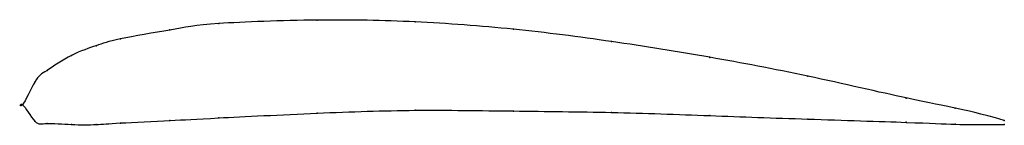
# Model space of a CAD drawing. Units: metres. Extents: x 0 to 1, y -0.02 to 0.09.
import ezdxf

# ---------------------------------------------------------------- set-up
doc = ezdxf.new("R2010")
doc.units = ezdxf.units.M

msp = doc.modelspace()

# ---------------------------------------------------------------- linework, layer by layer
at = {"color": 1}
msp.add_open_spline([(1, -0.0158), (0.9488, -0.0018), (0.9524, -0.0055), (0.7964, 0.0305), (0.701, 0.0485), (0.5997, 0.0648), (0.5004, 0.0776), (0.3989, 0.0852), (0.304, 0.087), (0.1851, 0.0828), (0.1558, 0.0767), (0.0918, 0.0662), (0.0769, 0.0604), (0.0504, 0.0521), (0.0214, 0.0323), (0.0141, 0.0287), (-0.0028, -0.0091), (-0.0028, 0.0079), (0.0141, -0.0223), (0.0214, -0.0178), (0.0504, -0.0205), (0.0769, -0.0202), (0.0918, -0.0187), (0.1558, -0.0158), (0.1851, -0.014), (0.304, -0.0081), (0.3989, -0.0048), (0.5004, -0.0064), (0.5997, -0.0073), (0.701, -0.011), (0.7964, -0.0145), (0.9524, -0.0193), (0.9488, -0.0205), (1, -0.02)], degree=3, knots=[0, 0, 0, 0, 0.060606, 0.090909, 0.121212, 0.151515, 0.181818, 0.212121, 0.242424, 0.272727, 0.30303, 0.333333, 0.363636, 0.393939, 0.424242, 0.454545, 0.484848, 0.515152, 0.545455, 0.575758, 0.606061, 0.636364, 0.666667, 0.69697, 0.727273, 0.757576, 0.787879, 0.818182, 0.848485, 0.878788, 0.909091, 0.939394, 1, 1, 1, 1], dxfattribs=at)
for p in [(0.2, 0.0825), (0.3, 0.086), (0.4, 0.0842), (0.15, 0.076), (0.5, 0.0767), (0.1, 0.067), (0.6, 0.0642), (0.05, 0.0502), (0.075, 0.06), (0.7, 0.0482), (0.025, 0.035), (0.0125, 0.023), (0.8, 0.029), (0, 0), (0, 0), (0.9, 0.0069), (0.3, -0.0085), (0.4, -0.0056), (0.5, -0.0063), (0.6, -0.0078), (0.95, -0.0034), (0.0125, -0.0165), (0.025, -0.019), (0.05, -0.02), (0.075, -0.02), (0.1, -0.0185), (0.15, -0.016), (0.2, -0.0133), (0.7, -0.011), (0.8, -0.0145), (0.9, -0.0178), (0.95, -0.0198), (1, -0.0158), (1, -0.02)]:
    msp.add_point(p)

doc.saveas('drawing.dxf')
